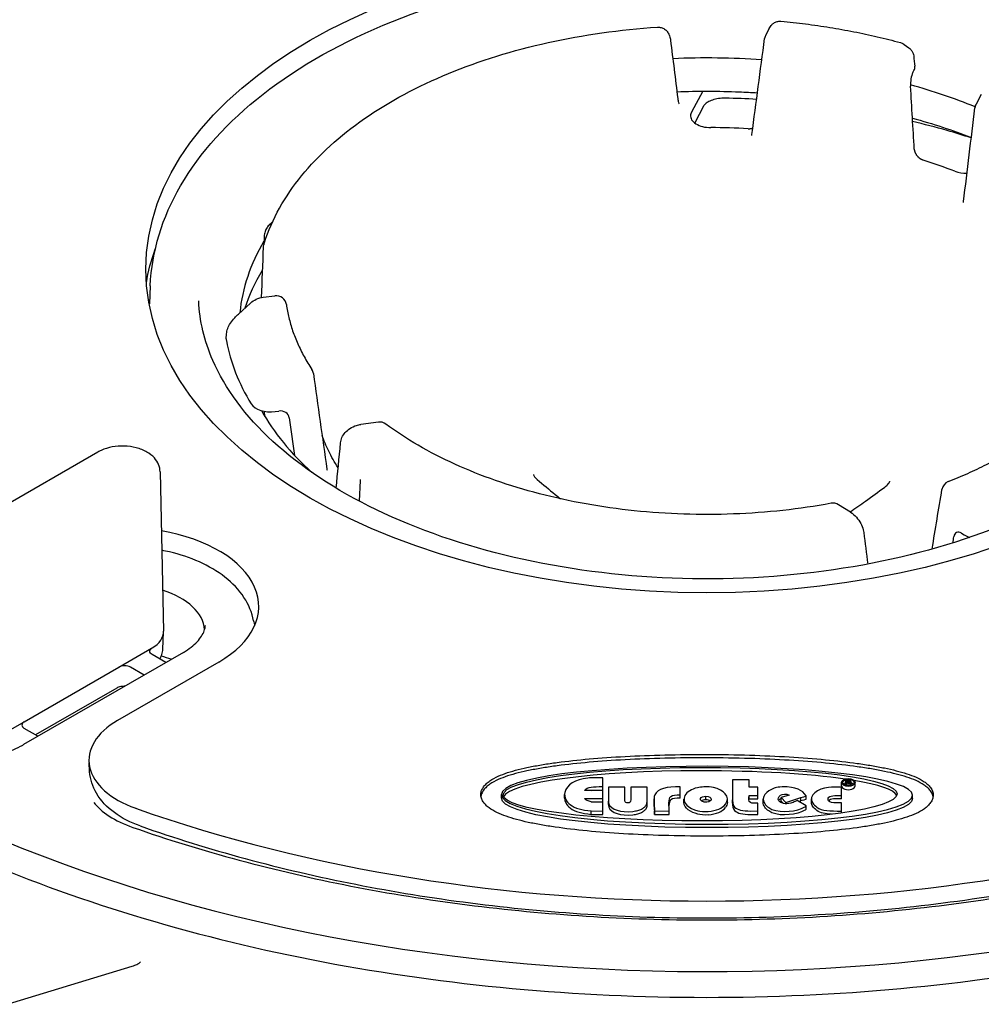
# Model space of a CAD drawing. Units: millimetres. Extents: x 60 to 541, y 427 to 849.
# Drawn here: x 133 to 179, y 616 to 664 of the extents above; entities that cross this region are included whole.
import ezdxf

# ---------------------------------------------------------------- set-up
doc = ezdxf.new("R2010")
doc.units = ezdxf.units.MM
doc.header["$LTSCALE"] = 3
doc.layers.add('SuP-Sichtbare-Kanten', color=7, linetype='Continuous', lineweight=25)

msp = doc.modelspace()

# ---------------------------------------------------------------- linework, layer by layer
at = {"layer": 'SuP-Sichtbare-Kanten'}
for p, q in [((169.169, 663.116), (168.998, 662.798)), ((175.73, 662.334), (175.956, 662.166)), ((176.152, 660.959), (176.207, 661.06)), ((165.933, 660.056), (165.382, 659.031)), ((179.482, 659.899), (179.225, 659.421)), ((165.543, 658.509), (166.006, 659.371)), ((144.6, 652.998), (144.581, 652.574)), ((139.059, 650.586), (139.021, 649.714)), ((144.555, 650.03), (145.118, 650.103)), ((143.343, 649.213), (143.936, 649.747)), ((142.756, 647.998), (142.771, 648.253)), ((144.637, 644.232), (144.611, 644.478)), ((145.133, 644.466), (145.313, 644.489)), ((150.153, 643.954), (149.308, 643.844)), ((136.51, 642.495), (128.732, 638.004)), ((139.537, 641.537), (139.703, 633.775)), ((149.263, 641.117), (149.22, 640.108)), ((173.121, 639.567), (172.533, 639.934)), ((178.523, 638.542), (178.648, 638.464)), ((144.085, 634.28), (144.085, 634.28)), ((139.667, 632.902), (139.703, 633.732)), ((140.668, 632.746), (132.89, 628.255)), ((137.527, 632.025), (139.118, 632.944)), ((139.817, 632.254), (139.153, 632.638)), ((142.393, 632.277), (137.467, 629.433)), ((132.93, 629.372), (137.527, 632.025)), ((138.756, 631.642), (138.092, 632.025)), ((137.424, 631.009), (133.476, 628.73)), ((131.34, 628.453), (132.93, 629.372)), ((133.594, 628.662), (132.93, 629.045)), ((136.11, 626.934), (136.079, 627.386)), ((161.066, 626.211), (161.066, 626.642)), ((168.182, 626.543), (167.384, 626.543)), ((167.384, 626.543), (167.384, 625.681)), ((168.182, 626.179), (168.182, 626.543)), ((172.686, 626.252), (172.686, 626.415)), ((172.992, 626.515), (172.87, 626.515)), ((172.87, 626.515), (172.87, 626.31)), ((172.87, 626.31), (172.927, 626.31)), ((172.87, 626.281), (172.87, 626.31)), ((172.927, 626.425), (172.927, 626.487)), ((172.927, 626.487), (172.993, 626.487)), ((172.997, 626.425), (172.927, 626.425)), ((172.927, 626.31), (172.927, 626.397)), ((172.927, 626.397), (172.961, 626.397)), ((172.927, 626.265), (172.927, 626.31)), ((173.007, 626.257), (173.007, 626.39)), ((173.067, 626.343), (173.098, 626.31)), ((173.098, 626.31), (173.168, 626.31)), ((173.098, 626.264), (173.098, 626.31)), ((173.168, 626.31), (173.125, 626.35)), ((173.144, 626.332), (173.144, 626.459)), ((173.168, 626.284), (173.168, 626.31)), ((173.344, 626.252), (173.344, 626.415)), ((156.139, 625.66), (156.139, 625.823)), ((159.212, 625.659), (159.212, 625.822)), ((161.066, 626.027), (160.174, 626.027)), ((161.066, 626.047), (161.066, 626.211)), ((161.066, 625.639), (161.066, 626.027)), ((162.143, 626.179), (161.345, 626.179)), ((161.345, 626.179), (161.345, 625.654)), ((162.143, 625.545), (162.143, 626.179)), ((163.228, 626.179), (162.43, 626.179)), ((162.43, 626.179), (162.43, 625.575)), ((163.228, 625.656), (163.228, 626.179)), ((164.836, 625.81), (164.836, 626.206)), ((164.836, 625.646), (164.836, 625.81)), ((168.615, 626.179), (168.182, 626.179)), ((168.615, 625.782), (168.615, 626.179)), ((169.803, 626.206), (169.674, 626.193)), ((170.142, 625.805), (170.133, 625.797)), ((172.685, 625.782), (172.685, 626.179)), ((176.14, 625.642), (176.14, 625.805)), ((160.174, 625.639), (161.066, 625.639)), ((160.503, 625.475), (161.066, 625.475)), ((161.066, 625.475), (161.066, 625.639)), ((161.066, 625.025), (161.066, 625.455)), ((161.342, 625.349), (161.342, 625.512)), ((163.229, 625.377), (163.229, 625.54)), ((163.57, 625.452), (163.57, 625.616)), ((163.575, 625.401), (163.58, 625.025)), ((165.02, 625.434), (165.02, 625.597)), ((166.081, 625.578), (166.081, 625.742)), ((167.13, 625.439), (167.13, 625.602)), ((167.384, 625.413), (167.384, 625.577)), ((168.182, 625.782), (168.615, 625.782)), ((168.182, 625.619), (168.182, 625.782)), ((168.182, 625.619), (168.615, 625.619)), ((168.615, 625.027), (168.611, 625.408)), ((168.615, 625.619), (168.615, 625.782)), ((168.872, 625.44), (168.872, 625.603)), ((170.133, 625.797), (169.747, 625.676)), ((169.747, 625.676), (169.976, 625.442)), ((169.747, 625.513), (169.747, 625.676)), ((169.747, 625.513), (169.862, 625.395)), ((169.976, 625.442), (170.708, 625.678)), ((169.976, 625.38), (169.976, 625.442)), ((170.519, 625.535), (170.434, 625.485)), ((170.965, 625.272), (170.519, 625.535)), ((170.608, 625.483), (170.708, 625.515)), ((170.708, 625.515), (170.708, 625.678)), ((170.965, 625.604), (170.965, 625.767)), ((171.22, 625.448), (171.22, 625.611)), ((172.685, 625.025), (172.681, 625.423)), ((172.685, 625.619), (172.685, 625.782)), ((160.505, 625.027), (161.066, 625.025)), ((160.505, 624.864), (160.505, 625.027)), ((160.505, 624.864), (161.066, 624.861)), ((161.066, 624.861), (161.066, 625.025)), ((163.575, 625.238), (163.58, 624.861)), ((163.58, 625.025), (164.3, 625.027)), ((163.58, 624.861), (163.58, 625.025)), ((163.58, 624.861), (164.3, 624.864)), ((164.3, 624.864), (164.3, 625.027)), ((168.263, 625.025), (168.615, 625.027)), ((168.263, 624.861), (168.615, 624.864)), ((168.615, 624.864), (168.615, 625.027)), ((170.965, 625.109), (170.965, 625.272)), ((172.685, 624.931), (172.685, 625.025)), ((125.632, 613.658), (138.182, 617.473))]:
    msp.add_line(p, q, dxfattribs=at)
for centre, start, end in [((169.439, 662.561), 151.7553, 172.4597), ((179.665, 659.185), 151.7553, 173.1439), ((145.183, 649.607), 7.931, 97.4541), ((146.503, 646.244), 7.8631, 33.5341), ((150.218, 643.458), 53.3238, 97.4541), ((178.061, 640.593), 111.7157, 170.6686), ((172.268, 639.51), 58.0289, 100.4724)]:
    msp.add_arc(centre, 0.5, start, end, dxfattribs=at)
for centre, major_axis, ratio, start_param, end_param in [((166.129, 650.988), (-58.5, 0), 0.57735, 0.066117, 4.003446), ((166.129, 648.539), (-22.75, 0), 0.57735, 4.59451, 4.785119), ((175.247, 661.231), (1.004, 0), 0.57498, 5.983715, 6.347135), ((176.191, 660.539), (-0.055, -0.504), 0.287975, 3.759928, 5.244122), ((166.129, 648.539), (-22.75, 0), 0.57735, 4.101505, 4.261814), ((-435.907, -275.304), (-209.318, -2007.368), 0.29127, 2.084056, 2.085775), ((166.344, 658.865), (1.007, 0.009), 0.575423, 3.060309, 4.688165), ((166.129, 645.804), (21.619, 0), 0.57735, 1.477752, 1.56175), ((166.129, 645.804), (21.619, 0), 0.57735, 0.978352, 1.06235), ((178.753, 656.643), (1.001, -0.006), 0.58213, 4.131814, 4.748242), ((166.129, 648.539), (-22.75, 0), 0.57735, 5.95552, 6.226868), ((143.757, 647.977), (1.001, -0.003), 0.578629, 3.110587, 3.249818), ((166.129, 649.355), (-23.5, 0), 0.57735, 0.106207, 0.339499), ((166.129, 612.205), (-95, 0), 0.57735, 5.738075, 10.056807), ((144.913, 645.031), (1, 0), 0.579719, 3.482104, 4.933711), ((166.129, 648.539), (-22.75, 0), 0.57735, 0.311799, 0.56567), ((145.33, 644.058), (-0.47, -0.182), 0.84464, 2.946955, 4.431148), ((2099.794, 1078.872), (-1840.804, -827.514), 0.843595, 6.043211, 6.044283), ((137.704, 634.985), (6.633, 0), 0.57735, 5.497787, 7.564151), ((-1171.855, 1664.717), (-807.771, 1849.553), 0.602644, 3.888395, 3.888579), ((178.485, 638.121), (-0.203, 0.457), 0.612572, 5.546003, 7.030197), ((179.383, 638.859), (1.001, 0.003), 0.578434, 3.885455, 4.23034), ((137.704, 633.76), (4, 0), 0.57735, 0.040361, 1.05954), ((137.704, 633.76), (2, 0), 0.57735, 5.518523, 6.295528), ((137.704, 633.76), (2, 0), 0.57735, 5.497787, 5.518523), ((137.81, 631.862), (-0.4, 0), 0.578054, 3.9276, 5.497178), ((133.214, 629.208), (0.4, 0), 0.576647, 2.356803, 3.926382), ((140.833, 627.496), (4.757, 0.002), 0.576458, 2.356596, 4.162584), ((173.015, 626.252), (-0.275, 0), 0.57735, 5.26753, 5.74229), ((173.015, 626.252), (-0.275, 0), 0.57735, 3.682488, 4.222787), ((171.462, 625.856), (2.221, -0.152), 0.164849, 2.517534, 2.767164), ((173.015, 626.252), (-0.329, 0), 0.57735, 0, 3.141593), ((160.912, 626.227), (-1.692, -0.518), 0.616507, 0.111001, 0.415788), ((160.912, 626.063), (-1.692, -0.518), 0.616507, 0.111001, 0.415788), ((164.25, 626.527), (2.858, -1.043), 0.397473, 5.593779, 6.161443), ((166.129, 651.397), (53.267, 0), 0.57735, 4.163729, 5.261049), ((164.25, 626.364), (-2.858, 1.043), 0.397473, 2.452186, 3.01985)]:
    msp.add_ellipse(centre, major_axis=major_axis, ratio=ratio, start_param=start_param, end_param=end_param, dxfattribs=at)
for centre, major_axis in [((166.129, 651.397), (-27.283, 0)), ((173.015, 626.415), (-0.329, 0)), ((173.015, 626.415), (0.275, 0))]:
    msp.add_ellipse(centre, major_axis=major_axis, ratio=0.57735, dxfattribs=at)
for points, knots in [([(139.059, 650.586), (139.13, 652.256), (139.639, 653.911), (141.476, 657.078), (142.839, 658.58), (146.309, 661.29), (148.442, 662.485), (153.234, 664.415), (155.894, 665.148), (161.459, 666.083), (164.363, 666.285), (170.132, 666.145), (172.995, 665.803), (178.403, 664.604), (180.946, 663.747), (185.462, 661.586), (187.434, 660.282), (190.575, 657.341), (191.753, 655.703), (192.898, 652.867), (193.151, 651.729), (193.2, 650.586)], [0.810093, 0.810093, 0.810093, 0.810093, 1.108615, 1.108615, 1.421944, 1.421944, 1.747114, 1.747114, 2.073184, 2.073184, 2.398214, 2.398214, 2.722893, 2.722893, 3.048156, 3.048156, 3.374415, 3.374415, 3.697955, 3.697955, 3.902296, 3.902296, 3.902296, 3.902296]), ([(169.169, 663.116), (169.202, 663.177), (169.239, 663.234), (169.319, 663.319), (169.352, 663.349), (169.436, 663.406), (169.49, 663.431), (169.6, 663.462), (169.658, 663.468), (169.721, 663.465), (169.729, 663.465), (169.736, 663.464)], [0, 0, 0, 0, 0.02518516, 0.02518516, 0.03953902, 0.03953902, 0.05756183, 0.05756183, 0.07471367, 0.07471367, 0.07700456, 0.07700456, 0.07700456, 0.07700456]), ([(169.736, 663.464), (170.137, 663.426), (170.536, 663.381), (171.329, 663.28), (171.723, 663.223), (172.506, 663.096), (172.894, 663.026), (173.665, 662.875), (174.046, 662.793), (174.802, 662.617), (175.176, 662.523), (175.545, 662.423)], [5.6222782, 5.6222782, 5.6222782, 5.6222782, 5.6771907, 5.6771907, 5.7321032, 5.7321032, 5.7870157, 5.7870157, 5.8419282, 5.8419282, 5.8968406, 5.8968406, 5.8968406, 5.8968406]), ([(144.612, 652.696), (144.98, 653.836), (145.596, 654.929), (147.244, 656.954), (148.277, 657.888), (150.685, 659.557), (152.06, 660.294), (155.067, 661.537), (156.699, 662.044), (160.123, 662.803), (161.913, 663.055), (163.729, 663.173)], [4.072576, 4.072576, 4.072576, 4.072576, 4.327457, 4.327457, 4.582338, 4.582338, 4.837219, 4.837219, 5.092101, 5.092101, 5.346982, 5.346982, 5.346982, 5.346982]), ([(163.729, 663.173), (163.791, 663.177), (163.854, 663.171), (163.972, 663.137), (164.027, 663.111), (164.127, 663.043), (164.171, 663.001), (164.245, 662.906), (164.275, 662.852), (164.326, 662.729), (164.345, 662.659), (164.359, 662.57), (164.361, 662.555), (164.363, 662.54)], [0, 0, 0, 0, 0.0193238, 0.0193238, 0.0381838, 0.0381838, 0.0573272, 0.0573272, 0.0776895, 0.0776895, 0.1027564, 0.1027564, 0.1078665, 0.1078665, 0.1078665, 0.1078665]), ([(175.545, 662.423), (175.604, 662.408), (175.66, 662.382), (175.716, 662.343), (175.723, 662.339), (175.73, 662.334)], [0, 0, 0, 0, 0.0187354, 0.0187354, 0.02136646, 0.02136646, 0.02136646, 0.02136646]), ([(175.956, 662.166), (175.986, 662.144), (176.016, 662.118), (176.066, 662.066), (176.085, 662.043), (176.128, 661.98), (176.151, 661.937), (176.179, 661.855), (176.188, 661.816), (176.193, 661.777)], [0, 0, 0, 0, 0.01657731, 0.01657731, 0.02684443, 0.02684443, 0.04190973, 0.04190973, 0.05401322, 0.05401322, 0.05401322, 0.05401322]), ([(164.677, 660.031), (165.687, 660.067), (166.701, 660.065), (168.005, 660.014), (168.299, 659.999), (168.592, 659.981)], [2.293622, 2.293622, 2.293622, 2.293622, 2.4243172, 2.4243172, 2.462457, 2.462457, 2.462457, 2.462457]), ([(164.717, 659.709), (164.727, 659.632), (164.74, 659.565), (164.765, 659.474), (164.777, 659.445), (164.783, 659.435), (164.783, 659.434), (164.783, 659.434)], [0, 0, 0, 0, 0.03179106, 0.03179106, 0.06091713, 0.06091713, 0.06730357, 0.06730357, 0.06730357, 0.06730357]), ([(167.035, 659.715), (166.922, 659.717), (166.808, 659.71), (166.595, 659.679), (166.493, 659.655), (166.318, 659.597), (166.241, 659.562), (166.124, 659.493), (166.08, 659.458), (166.027, 659.405), (166.013, 659.384), (166.006, 659.371)], [0, 0, 0, 0, 0.033755, 0.033755, 0.0666736, 0.0666736, 0.0983388, 0.0983388, 0.1278723, 0.1278723, 0.1535614, 0.1535614, 0.1535614, 0.1535614]), ([(165.382, 659.031), (165.381, 659.028), (165.379, 659.025), (165.377, 659.022), (165.376, 659.019), (165.374, 659.015), (165.372, 659.012), (165.371, 659.008), (165.369, 659.004), (165.367, 659), (165.365, 658.996), (165.363, 658.992), (165.362, 658.987), (165.36, 658.982), (165.358, 658.977), (165.356, 658.972), (165.354, 658.967), (165.353, 658.961), (165.351, 658.955), (165.349, 658.949), (165.348, 658.942), (165.346, 658.936), (165.345, 658.93), (165.343, 658.924), (165.342, 658.919), (165.341, 658.913), (165.341, 658.908), (165.34, 658.903)], [0, 0, 0, 0, 0.111111, 0.111111, 0.111111, 0.222222, 0.222222, 0.222222, 0.333333, 0.333333, 0.333333, 0.444444, 0.444444, 0.444444, 0.555556, 0.555556, 0.555556, 0.666667, 0.666667, 0.666667, 0.777778, 0.777778, 0.777778, 0.888889, 0.888889, 0.888889, 1, 1, 1, 1]), ([(178.993, 657.783), (178.606, 657.909), (178.213, 658.029), (177.266, 658.3), (176.707, 658.446), (176.141, 658.581)], [0.3129921, 0.3129921, 0.3129921, 0.3129921, 0.3638025, 0.3638025, 0.4338176, 0.4338176, 0.4338176, 0.4338176]), ([(168.138, 658.232), (168.147, 658.231), (168.157, 658.231), (168.166, 658.231), (168.175, 658.231), (168.185, 658.231), (168.194, 658.231), (168.203, 658.232), (168.213, 658.232), (168.222, 658.233), (168.231, 658.234), (168.24, 658.235), (168.25, 658.236), (168.259, 658.237), (168.268, 658.239), (168.277, 658.24), (168.286, 658.242), (168.295, 658.244), (168.304, 658.246), (168.313, 658.248), (168.322, 658.25), (168.331, 658.253), (168.339, 658.255), (168.348, 658.258), (168.356, 658.261), (168.359, 658.262), (168.362, 658.263), (168.364, 658.264)], [0, 0, 0, 0, 0.037037, 0.037037, 0.037037, 0.0740741, 0.0740741, 0.0740741, 0.1111111, 0.1111111, 0.1111111, 0.1481481, 0.1481481, 0.1481481, 0.1851852, 0.1851852, 0.1851852, 0.2222222, 0.2222222, 0.2222222, 0.2592593, 0.2592593, 0.2592593, 0.2962963, 0.2962963, 0.2962963, 0.3072861, 0.3072861, 0.3072861, 0.3072861]), ([(176.22, 657.241), (176.22, 657.233), (176.221, 657.225), (176.222, 657.217), (176.223, 657.209), (176.224, 657.201), (176.225, 657.193), (176.226, 657.185), (176.228, 657.176), (176.23, 657.168), (176.232, 657.16), (176.234, 657.152), (176.236, 657.144), (176.238, 657.135), (176.24, 657.127), (176.243, 657.119), (176.246, 657.111), (176.249, 657.102), (176.252, 657.094), (176.255, 657.086), (176.258, 657.078), (176.262, 657.07), (176.265, 657.061), (176.269, 657.053), (176.273, 657.045), (176.276, 657.037), (176.281, 657.029), (176.285, 657.021), (176.289, 657.013), (176.294, 657.005), (176.298, 656.997), (176.303, 656.989), (176.308, 656.981), (176.313, 656.974), (176.318, 656.966), (176.323, 656.958), (176.328, 656.951), (176.334, 656.943), (176.339, 656.936), (176.345, 656.928), (176.351, 656.921), (176.357, 656.914), (176.363, 656.907), (176.369, 656.899), (176.375, 656.892), (176.381, 656.885), (176.388, 656.879), (176.394, 656.872), (176.401, 656.865), (176.407, 656.858), (176.414, 656.852), (176.421, 656.846), (176.428, 656.839), (176.435, 656.833), (176.442, 656.827), (176.449, 656.821), (176.457, 656.815), (176.464, 656.809), (176.471, 656.803), (176.479, 656.798), (176.486, 656.792), (176.494, 656.787), (176.502, 656.782), (176.509, 656.777), (176.517, 656.772), (176.525, 656.767), (176.533, 656.762), (176.54, 656.757), (176.548, 656.753), (176.556, 656.749), (176.564, 656.744), (176.572, 656.74), (176.581, 656.736), (176.589, 656.732), (176.597, 656.729), (176.605, 656.725), (176.613, 656.722), (176.621, 656.718), (176.629, 656.715), (176.638, 656.712), (176.646, 656.709), (176.654, 656.707)], [0, 0, 0, 0, 0.037037, 0.037037, 0.037037, 0.074074, 0.074074, 0.074074, 0.111111, 0.111111, 0.111111, 0.148148, 0.148148, 0.148148, 0.185185, 0.185185, 0.185185, 0.222222, 0.222222, 0.222222, 0.259259, 0.259259, 0.259259, 0.296296, 0.296296, 0.296296, 0.333333, 0.333333, 0.333333, 0.37037, 0.37037, 0.37037, 0.407407, 0.407407, 0.407407, 0.444444, 0.444444, 0.444444, 0.481481, 0.481481, 0.481481, 0.518519, 0.518519, 0.518519, 0.555556, 0.555556, 0.555556, 0.592593, 0.592593, 0.592593, 0.62963, 0.62963, 0.62963, 0.666667, 0.666667, 0.666667, 0.703704, 0.703704, 0.703704, 0.740741, 0.740741, 0.740741, 0.777778, 0.777778, 0.777778, 0.814815, 0.814815, 0.814815, 0.851852, 0.851852, 0.851852, 0.888889, 0.888889, 0.888889, 0.925926, 0.925926, 0.925926, 0.962963, 0.962963, 0.962963, 1, 1, 1, 1]), ([(178.608, 654.639), (178.608, 654.639), (178.61, 654.642), (178.615, 654.656), (178.618, 654.668), (178.62, 654.685)], [0.0000045, 0.0000045, 0.0000045, 0.0000045, 0.01068889, 0.01068889, 0.0219786, 0.0219786, 0.0219786, 0.0219786]), ([(144.998, 653.686), (144.954, 653.654), (144.911, 653.618), (144.822, 653.531), (144.777, 653.478), (144.699, 653.36), (144.666, 653.294), (144.618, 653.152), (144.603, 653.075), (144.6, 652.998)], [1.7204475, 1.7204475, 1.7204475, 1.7204475, 1.8629026, 1.8629026, 2.0320834, 2.0320834, 2.2012643, 2.2012643, 2.3704452, 2.3704452, 2.3704452, 2.3704452]), ([(190.843, 649.848), (190.778, 648.324), (190.252, 646.794), (188.326, 643.954), (186.991, 642.643), (183.661, 640.342), (181.689, 639.344), (177.279, 637.741), (174.84, 637.137), (169.74, 636.392), (167.079, 636.253), (161.811, 636.457), (159.206, 636.801), (154.328, 637.933), (152.055, 638.72), (148.077, 640.641), (146.371, 641.774), (143.676, 644.25), (142.692, 645.592), (141.683, 647.913), (141.457, 648.881), (141.416, 649.848)], [3.951686, 3.951686, 3.951686, 3.951686, 4.300193, 4.300193, 4.622802, 4.622802, 4.936165, 4.936165, 5.249918, 5.249918, 5.564776, 5.564776, 5.879911, 5.879911, 6.19437, 6.19437, 6.507638, 6.507638, 6.822673, 6.822673, 7.043888, 7.043888, 7.043888, 7.043888]), ([(143.936, 649.747), (144.017, 649.821), (144.112, 649.883), (144.321, 649.98), (144.438, 650.014), (144.555, 650.03)], [0, 0, 0, 0, 0.03347878, 0.03347878, 0.06906289, 0.06906289, 0.06906289, 0.06906289]), ([(145.678, 649.676), (145.708, 649.463), (145.749, 649.249), (145.85, 648.823), (145.912, 648.61), (146.057, 648.187), (146.139, 647.976), (146.326, 647.556), (146.43, 647.347), (146.659, 646.931), (146.784, 646.725), (146.92, 646.521)], [2.4754001, 2.4754001, 2.4754001, 2.4754001, 2.5324376, 2.5324376, 2.5894751, 2.5894751, 2.6465126, 2.6465126, 2.7035501, 2.7035501, 2.7605877, 2.7605877, 2.7605877, 2.7605877]), ([(106.861, 648.947), (107.017, 645.297), (108.226, 641.65), (112.634, 634.805), (115.777, 631.602), (123.661, 625.946), (128.375, 623.485), (138.929, 619.529), (144.767, 618.034), (156.98, 616.17), (163.354, 615.802), (175.985, 616.235), (182.239, 617.036), (193.982, 619.723), (199.47, 621.607), (209.117, 626.25), (213.277, 629.007), (219.871, 635.097), (222.298, 638.427), (224.748, 644.189), (225.295, 646.567), (225.397, 648.947)], [2.419836, 2.419836, 2.419836, 2.419836, 2.751021, 2.751021, 3.072776, 3.072776, 3.390091, 3.390091, 3.707432, 3.707432, 4.025243, 4.025243, 4.343182, 4.343182, 4.660845, 4.660845, 4.978021, 4.978021, 5.296073, 5.296073, 5.512038, 5.512038, 5.512038, 5.512038]), ([(142.771, 648.253), (142.776, 648.338), (142.795, 648.421), (142.857, 648.591), (142.903, 648.678), (143.016, 648.857), (143.088, 648.949), (143.221, 649.097), (143.281, 649.158), (143.343, 649.213)], [0, 0, 0, 0, 0.0267365, 0.0267365, 0.0565489, 0.0565489, 0.0908158, 0.0908158, 0.1166914, 0.1166914, 0.1166914, 0.1166914]), ([(148.315, 642.947), (148.324, 643.036), (148.348, 643.124), (148.422, 643.29), (148.473, 643.369), (148.602, 643.518), (148.683, 643.588), (148.868, 643.709), (148.976, 643.759), (149.159, 643.817), (149.233, 643.834), (149.308, 643.844)], [0, 0, 0, 0, 0.0279359, 0.0279359, 0.056627, 0.056627, 0.08866, 0.08866, 0.1235349, 0.1235349, 0.1462759, 0.1462759, 0.1462759, 0.1462759]), ([(172.177, 640.001), (170.641, 639.717), (169.042, 639.542), (165.818, 639.42), (164.193, 639.473), (161.015, 639.804), (159.462, 640.082), (156.524, 640.846), (155.139, 641.331), (152.621, 642.476), (151.488, 643.135), (150.516, 643.859)], [2.007407, 2.007407, 2.007407, 2.007407, 2.251642, 2.251642, 2.495877, 2.495877, 2.740111, 2.740111, 2.984346, 2.984346, 3.22858, 3.22858, 3.22858, 3.22858]), ([(148.198, 641.729), (148.025, 641.998), (147.871, 642.27), (147.613, 642.797), (147.507, 643.051), (147.417, 643.307)], [3.5322411, 3.5322411, 3.5322411, 3.5322411, 3.612981, 3.612981, 3.6872064, 3.6872064, 3.6872064, 3.6872064]), ([(177.876, 641.058), (178.199, 641.186), (178.514, 641.32), (179.132, 641.597), (179.434, 641.741), (180.022, 642.037), (180.308, 642.19), (180.865, 642.505), (181.135, 642.667), (181.658, 642.999), (181.912, 643.169), (182.156, 643.342)], [4.5697952, 4.5697952, 4.5697952, 4.5697952, 4.6268327, 4.6268327, 4.6838702, 4.6838702, 4.7409077, 4.7409077, 4.7979452, 4.7979452, 4.8549828, 4.8549828, 4.8549828, 4.8549828]), ([(139.537, 641.537), (139.535, 641.658), (139.508, 641.778), (139.413, 642.008), (139.342, 642.115), (139.153, 642.324), (139.03, 642.418), (138.736, 642.588), (138.56, 642.656), (138.189, 642.752), (137.992, 642.779), (137.599, 642.792), (137.402, 642.778), (137.021, 642.709), (136.837, 642.653), (136.613, 642.551), (136.561, 642.524), (136.51, 642.495)], [2.368537, 2.368537, 2.368537, 2.368537, 2.590553, 2.590553, 2.836362, 2.836362, 3.143313, 3.143313, 3.504831, 3.504831, 3.87108, 3.87108, 4.232606, 4.232606, 4.596844, 4.596844, 4.712389, 4.712389, 4.712389, 4.712389]), ([(149.266, 641.166), (149.266, 641.162), (149.266, 641.159), (149.265, 641.153), (149.265, 641.149), (149.264, 641.143), (149.264, 641.14), (149.264, 641.133), (149.264, 641.13), (149.263, 641.124), (149.263, 641.12), (149.263, 641.117)], [2.33502359, 2.33502359, 2.33502359, 2.33502359, 2.34210792, 2.34210792, 2.34919225, 2.34919225, 2.35627658, 2.35627658, 2.3633609, 2.3633609, 2.37044523, 2.37044523, 2.37044523, 2.37044523]), ([(157.692, 641.404), (157.692, 641.404), (157.693, 641.397), (157.705, 641.368), (157.715, 641.347), (157.758, 641.284), (157.798, 641.236), (157.862, 641.178), (157.87, 641.17), (157.88, 641.162)], [0.01250278, 0.01250278, 0.01250278, 0.01250278, 0.0389454, 0.0389454, 0.06245545, 0.06245545, 0.09624724, 0.09624724, 0.10138418, 0.10138418, 0.10138418, 0.10138418]), ([(157.88, 641.162), (158.168, 640.916), (158.457, 640.673), (158.835, 640.363), (158.923, 640.291), (159.011, 640.219)], [4.51912363, 4.51912363, 4.51912363, 4.51912363, 4.54522405, 4.54522405, 4.55316183, 4.55316183, 4.55316183, 4.55316183]), ([(173.102, 639.579), (173.352, 639.753), (173.601, 639.929), (174.164, 640.333), (174.476, 640.562), (174.788, 640.794)], [4.85874897, 4.85874897, 4.85874897, 4.85874897, 4.87955391, 4.87955391, 4.90565433, 4.90565433, 4.90565433, 4.90565433]), ([(174.788, 640.794), (174.855, 640.845), (174.91, 640.897), (174.986, 640.983), (175.009, 641.019), (175.033, 641.066), (175.035, 641.078), (175.036, 641.079), (175.036, 641.079), (175.036, 641.079)], [0, 0, 0, 0, 0.03302547, 0.03302547, 0.06416008, 0.06416008, 0.09497867, 0.09497867, 0.09604029, 0.09604029, 0.09604029, 0.09604029]), ([(173.121, 639.567), (173.224, 639.502), (173.321, 639.419), (173.487, 639.232), (173.561, 639.129), (173.672, 638.923), (173.714, 638.82), (173.752, 638.672), (173.761, 638.627), (173.767, 638.582)], [0, 0, 0, 0, 0.0394135, 0.0394135, 0.0763829, 0.0763829, 0.1096724, 0.1096724, 0.124151, 0.124151, 0.124151, 0.124151]), ([(144.085, 634.28), (144.009, 634.686), (143.845, 635.073), (143.372, 635.793), (143.055, 636.122), (142.322, 636.696), (141.904, 636.941), (140.995, 637.35), (140.503, 637.514), (139.867, 637.664), (139.743, 637.69), (139.619, 637.714)], [2.463565, 2.463565, 2.463565, 2.463565, 2.718428, 2.718428, 2.991887, 2.991887, 3.265346, 3.265346, 3.538805, 3.538805, 3.603562, 3.603562, 3.603562, 3.603562]), ([(140.668, 632.746), (140.805, 632.825), (140.93, 632.909), (141.153, 633.082), (141.252, 633.171), (141.421, 633.352), (141.492, 633.443), (141.607, 633.624), (141.651, 633.713), (141.714, 633.889), (141.734, 633.974), (141.743, 634.06)], [1.5707963, 1.5707963, 1.5707963, 1.5707963, 1.7154953, 1.7154953, 1.8601942, 1.8601942, 2.0048932, 2.0048932, 2.1495922, 2.1495922, 2.2942911, 2.2942911, 2.2942911, 2.2942911]), ([(139.153, 632.638), (139.116, 632.659), (139.086, 632.685), (139.046, 632.74), (139.036, 632.769), (139.035, 632.828), (139.044, 632.858), (139.082, 632.914), (139.111, 632.939), (139.147, 632.961)], [0.000001, 0.000001, 0.000001, 0.000001, 0.01565618, 0.01565618, 0.03108252, 0.03108252, 0.04648583, 0.04648583, 0.06216405, 0.06216405, 0.06216405, 0.06216405]), ([(139.524, 632.423), (139.565, 632.494), (139.599, 632.569), (139.649, 632.73), (139.664, 632.816), (139.667, 632.902)], [2.0322696, 2.0322696, 2.0322696, 2.0322696, 2.1805621, 2.1805621, 2.3314993, 2.3314993, 2.3314993, 2.3314993]), ([(137.807, 631.094), (137.795, 631.094), (137.784, 631.094), (137.724, 631.092), (137.675, 631.086), (137.587, 631.071), (137.546, 631.06), (137.478, 631.036), (137.449, 631.023), (137.427, 631.011), (137.425, 631.01), (137.424, 631.009)], [0.04754098, 0.04754098, 0.04754098, 0.04754098, 0.05101637, 0.05101637, 0.06556064, 0.06556064, 0.07990272, 0.07990272, 0.09334228, 0.09334228, 0.09449417, 0.09449417, 0.09449417, 0.09449417]), ([(125.886, 629.569), (125.912, 629.32), (126.032, 629.056), (126.449, 628.599), (126.689, 628.41), (127.268, 628.08), (127.605, 627.938), (128.35, 627.715), (128.759, 627.635), (129.607, 627.548), (130.047, 627.542), (130.906, 627.606), (131.326, 627.677), (132.098, 627.885), (132.451, 628.021), (132.8, 628.205), (132.846, 628.23), (132.89, 628.255)], [5.55969, 5.55969, 5.55969, 5.55969, 5.982925, 5.982925, 6.290695, 6.290695, 6.589991, 6.589991, 6.892779, 6.892779, 7.198343, 7.198343, 7.504112, 7.504112, 7.807426, 7.807426, 7.853982, 7.853982, 7.853982, 7.853982]), ([(155.139, 625.842), (155.141, 625.906), (155.168, 626.032), (155.265, 626.207), (155.407, 626.363), (155.636, 626.543), (155.974, 626.724), (156.433, 626.898), (156.948, 627.046), (157.522, 627.176), (158.156, 627.291), (159.079, 627.427), (160.377, 627.568), (162.136, 627.69), (164.064, 627.765), (165.44, 627.78), (166.143, 627.778)], [0, 0, 0, 0, 0.03125, 0.0625, 0.09375, 0.125, 0.1875, 0.25, 0.3125, 0.375, 0.4375, 0.5, 0.625, 0.75, 0.875, 1, 1, 1, 1]), ([(166.143, 627.778), (166.85, 627.777), (168.231, 627.754), (170.167, 627.666), (171.931, 627.531), (173.23, 627.38), (174.153, 627.239), (174.784, 627.122), (175.354, 626.992), (175.863, 626.846), (176.316, 626.676), (176.649, 626.501), (176.878, 626.324), (177.021, 626.169), (177.119, 625.991), (177.141, 625.861), (177.14, 625.796)], [0, 0, 0, 0, 0.125, 0.25, 0.375, 0.5, 0.5625, 0.625, 0.6875, 0.75, 0.8125, 0.875, 0.90625, 0.9375, 0.96875, 1, 1, 1, 1]), ([(166.143, 627.615), (165.44, 627.616), (164.064, 627.601), (162.136, 627.527), (160.377, 627.404), (159.079, 627.264), (158.156, 627.127), (157.522, 627.012), (156.948, 626.883), (156.433, 626.735), (155.974, 626.561), (155.636, 626.38), (155.407, 626.2), (155.265, 626.044), (155.178, 625.887), (155.151, 625.783), (155.145, 625.741)], [0, 0, 0, 0, 0.125, 0.25, 0.375, 0.5, 0.5625, 0.625, 0.6875, 0.75, 0.8125, 0.875, 0.90625, 0.9375, 0.96875, 0.989716, 0.989716, 0.989716, 0.989716]), ([(177.134, 625.722), (177.129, 625.757), (177.104, 625.855), (177.021, 626.006), (176.878, 626.161), (176.649, 626.338), (176.316, 626.513), (175.863, 626.682), (175.354, 626.828), (174.784, 626.958), (174.153, 627.076), (173.23, 627.217), (171.931, 627.367), (170.167, 627.503), (168.231, 627.591), (166.85, 627.613), (166.143, 627.615)], [0.014376, 0.014376, 0.014376, 0.014376, 0.03125, 0.0625, 0.09375, 0.125, 0.1875, 0.25, 0.3125, 0.375, 0.4375, 0.5, 0.625, 0.75, 0.875, 1, 1, 1, 1]), ([(138.568, 624.299), (138.103, 624.463), (137.674, 624.681), (136.955, 625.21), (136.652, 625.529), (136.254, 626.207), (136.136, 626.569), (136.11, 626.934)], [0, 0, 0, 0, 0.1586719, 0.1586719, 0.3158483, 0.3158483, 0.4551425, 0.4551425, 0.4551425, 0.4551425]), ([(173.144, 626.459), (173.144, 626.462), (173.144, 626.467), (173.141, 626.473), (173.138, 626.478), (173.135, 626.482), (173.132, 626.485), (173.13, 626.488), (173.128, 626.489), (173.126, 626.491), (173.123, 626.493), (173.119, 626.496), (173.114, 626.499), (173.108, 626.501), (173.103, 626.504), (173.096, 626.506), (173.091, 626.507), (173.087, 626.508), (173.083, 626.509), (173.079, 626.51), (173.074, 626.511), (173.067, 626.512), (173.057, 626.513), (173.043, 626.514), (173.022, 626.515), (173.003, 626.515), (172.992, 626.515)], [0, 0, 0, 0, 0.083333, 0.166667, 0.208333, 0.25, 0.291667, 0.3125, 0.333333, 0.354167, 0.375, 0.416667, 0.458333, 0.5, 0.541667, 0.583333, 0.625, 0.645833, 0.666667, 0.6875, 0.708333, 0.75, 0.791667, 0.833333, 0.916667, 1, 1, 1, 1]), ([(173.042, 626.402), (173.05, 626.402), (173.065, 626.403), (173.081, 626.406), (173.093, 626.41), (173.101, 626.413), (173.108, 626.416), (173.114, 626.419), (173.119, 626.422), (173.124, 626.425), (173.129, 626.429), (173.133, 626.433), (173.139, 626.44), (173.143, 626.448), (173.144, 626.456), (173.144, 626.459)], [0, 0, 0, 0, 0.125, 0.25, 0.3125, 0.375, 0.4375, 0.46875, 0.53125, 0.5625, 0.625, 0.6875, 0.75, 0.875, 1, 1, 1, 1]), ([(173.051, 626.484), (173.053, 626.483), (173.058, 626.482), (173.065, 626.479), (173.069, 626.477), (173.074, 626.474), (173.077, 626.472), (173.079, 626.469), (173.082, 626.465), (173.083, 626.461), (173.084, 626.458), (173.084, 626.457)], [0, 0, 0, 0, 0.125, 0.25, 0.375, 0.4375, 0.5625, 0.625, 0.75, 0.875, 1, 1, 1, 1]), ([(166.14, 623.805), (165.415, 623.805), (164.006, 623.825), (162.047, 623.911), (160.275, 624.049), (158.979, 624.203), (158.061, 624.35), (157.433, 624.472), (156.868, 624.609), (156.362, 624.764), (155.914, 624.945), (155.588, 625.133), (155.371, 625.317), (155.24, 625.476), (155.154, 625.654), (155.137, 625.779), (155.139, 625.842)], [0, 0, 0, 0, 0.125, 0.25, 0.375, 0.5, 0.5625, 0.625, 0.6875, 0.75, 0.8125, 0.875, 0.90625, 0.9375, 0.96875, 1, 1, 1, 1]), ([(136.308, 625.445), (136.479, 625.225), (136.735, 624.991), (137.383, 624.572), (137.778, 624.382), (138.214, 624.229)], [0, 0, 0, 0, 0.1615423, 0.1615423, 0.3191304, 0.3191304, 0.3191304, 0.3191304]), ([(162.538, 625.01), (162.617, 625.019), (162.694, 625.033), (162.836, 625.072), (162.9, 625.095), (163.013, 625.15), (163.06, 625.182), (163.141, 625.253), (163.172, 625.293), (163.194, 625.334)], [0.000001, 0.000001, 0.000001, 0.000001, 0.02429918, 0.02429918, 0.04699291, 0.04699291, 0.06870166, 0.06870166, 0.09132965, 0.09132965, 0.09132965, 0.09132965]), ([(177.14, 625.796), (177.139, 625.733), (177.116, 625.607), (177.023, 625.43), (176.885, 625.272), (176.659, 625.088), (176.324, 624.902), (175.866, 624.723), (175.35, 624.571), (174.776, 624.437), (174.141, 624.318), (173.217, 624.177), (171.918, 624.031), (170.156, 623.903), (168.223, 623.823), (166.845, 623.805), (166.14, 623.805)], [0, 0, 0, 0, 0.03125, 0.0625, 0.09375, 0.125, 0.1875, 0.25, 0.3125, 0.375, 0.4375, 0.5, 0.625, 0.75, 0.875, 1, 1, 1, 1]), ([(162.538, 624.846), (162.617, 624.856), (162.694, 624.87), (162.836, 624.908), (162.9, 624.932), (163.013, 624.987), (163.06, 625.018), (163.141, 625.09), (163.172, 625.129), (163.194, 625.171)], [-0.09129327, -0.09129327, -0.09129327, -0.09129327, -0.06700477, -0.06700477, -0.04432007, -0.04432007, -0.02261997, -0.02261997, -0.000001, -0.000001, -0.000001, -0.000001]), ([(138.214, 624.229), (141.551, 623.06), (145.116, 622.101), (152.526, 620.649), (156.372, 620.157), (164.159, 619.665), (168.1, 619.665), (175.887, 620.157), (179.733, 620.649), (187.143, 622.101), (190.707, 623.06), (194.044, 624.229)], [0.240199, 0.240199, 0.240199, 0.240199, 0.458279, 0.458279, 0.676358, 0.676358, 0.894438, 0.894438, 1.112518, 1.112518, 1.330597, 1.330597, 1.330597, 1.330597]), ([(138.568, 624.299), (141.876, 623.133), (145.4, 622.179), (152.718, 620.737), (156.511, 620.249), (164.187, 619.761), (168.071, 619.761), (175.748, 620.249), (179.541, 620.737), (186.858, 622.179), (190.382, 623.133), (193.69, 624.299)], [3.37882, 3.37882, 3.37882, 3.37882, 3.598089, 3.598089, 3.817357, 3.817357, 4.036625, 4.036625, 4.255893, 4.255893, 4.475161, 4.475161, 4.475161, 4.475161]), ([(138.182, 617.473), (138.27, 617.499), (138.349, 617.532), (138.468, 617.592), (138.512, 617.621), (138.563, 617.662), (138.575, 617.676), (138.577, 617.679), (138.578, 617.679), (138.578, 617.679)], [0, 0, 0, 0, 0.03302079, 0.03302079, 0.06369104, 0.06369104, 0.0916397, 0.0916397, 0.09556274, 0.09556274, 0.09556274, 0.09556274])]:
    msp.add_open_spline(points, degree=3, knots=knots, dxfattribs=at)
for points in [[(164.363, 662.54), (164.481, 661.597), (164.599, 660.653), (164.717, 659.709)], [(168.322, 657.945), (168.529, 659.506), (168.737, 661.067), (168.943, 662.627)], [(176.193, 661.777), (176.212, 661.607), (176.23, 661.438), (176.249, 661.268)], [(168.55, 659.659), (168.046, 659.686), (167.54, 659.705), (167.035, 659.715)], [(178.62, 654.685), (178.803, 656.205), (178.986, 657.725), (179.169, 659.244)], [(176.131, 658.749), (177.125, 658.474), (178.084, 658.159), (178.996, 657.807)], [(168.309, 657.901), (168.313, 657.908), (168.319, 657.925), (168.322, 657.945)], [(144.569, 652.459), (144.572, 652.539), (144.587, 652.619), (144.612, 652.696)], [(138.871, 650.732), (138.96, 651.279), (139.103, 651.824), (139.3, 652.367)], [(144.47, 650.015), (144.502, 650.83), (144.535, 651.644), (144.569, 652.459)], [(143.678, 649.515), (143.875, 650.129), (144.157, 650.741), (144.523, 651.345)], [(146.998, 646.313), (147.213, 644.76), (147.43, 643.207), (147.649, 641.655)], [(148.104, 640.737), (148.174, 641.473), (148.244, 642.21), (148.315, 642.947)], [(147.649, 641.655), (147.65, 641.651), (147.651, 641.646), (147.652, 641.642)], [(147.652, 641.642), (147.656, 641.622), (147.665, 641.607), (147.665, 641.607)], [(177.089, 637.775), (177.249, 638.741), (177.409, 639.708), (177.568, 640.675)], [(173.767, 638.582), (173.832, 638.07), (173.897, 637.557), (173.962, 637.045)], [(144.085, 634.28), (144.098, 634.21), (144.118, 634.141), (144.146, 634.075)], [(140.082, 632.408), (139.925, 632.464), (139.761, 632.514), (139.591, 632.559)], [(166.14, 627.201), (160.628, 627.213), (156.168, 626.652), (156.139, 625.831)], [(156.218, 625.798), (156.21, 626.533), (160.472, 627.147), (165.808, 627.147)], [(165.808, 626.984), (160.683, 626.984), (156.549, 626.418), (156.237, 625.721)], [(165.808, 627.147), (171.144, 627.147), (175.384, 626.596), (175.384, 625.861)], [(172.854, 626.581), (171.111, 626.832), (168.611, 626.984), (165.808, 626.984)], [(176.14, 625.802), (176.153, 626.563), (171.663, 627.188), (166.14, 627.201)], [(160.35, 626.627), (159.699, 626.547), (159.337, 626.318), (159.226, 625.931)], [(161.066, 626.642), (160.826, 626.643), (160.556, 626.652), (160.35, 626.627)], [(172.961, 626.397), (172.981, 626.397), (172.996, 626.395), (173.007, 626.39)], [(172.993, 626.487), (173.021, 626.487), (173.04, 626.486), (173.051, 626.484)], [(173.066, 626.434), (173.053, 626.428), (173.03, 626.425), (172.997, 626.425)], [(173.007, 626.39), (173.022, 626.384), (173.042, 626.368), (173.067, 626.343)], [(173.073, 626.391), (173.065, 626.395), (173.055, 626.399), (173.042, 626.402)], [(173.084, 626.457), (173.084, 626.447), (173.078, 626.44), (173.066, 626.434)], [(173.125, 626.35), (173.104, 626.369), (173.087, 626.383), (173.073, 626.391)], [(175.367, 625.779), (175.245, 626.061), (174.493, 626.313), (173.298, 626.512)], [(156.139, 625.831), (156.111, 625.018), (160.471, 624.382), (166.14, 624.382)], [(159.226, 625.931), (159.195, 625.823), (159.218, 625.688), (159.265, 625.597)], [(160.174, 626.027), (160.332, 626.216), (160.589, 626.212), (161.066, 626.211)], [(160.504, 626.027), (160.647, 626.049), (160.83, 626.048), (161.066, 626.047)], [(163.601, 625.817), (163.552, 625.707), (163.575, 625.54), (163.575, 625.401)], [(164.836, 626.206), (164.183, 626.211), (163.734, 626.111), (163.601, 625.817)], [(164.378, 625.74), (164.46, 625.803), (164.642, 625.81), (164.836, 625.81)], [(165.669, 626.161), (165.384, 626.091), (165.163, 625.957), (165.068, 625.777)], [(165.977, 626.206), (165.873, 626.182), (165.761, 626.184), (165.669, 626.161)], [(175.384, 625.861), (175.384, 625.125), (171.244, 624.543), (165.908, 624.543)], [(166.462, 626.166), (166.325, 626.198), (166.174, 626.206), (165.977, 626.206)], [(167.037, 625.354), (167.312, 625.717), (166.931, 626.059), (166.462, 626.166)], [(169.404, 626.131), (169.044, 626.009), (168.722, 625.714), (168.945, 625.384)], [(169.64, 625.52), (169.49, 625.73), (169.819, 625.942), (170.142, 625.805)], [(170.965, 625.767), (170.78, 626.049), (170.479, 626.207), (169.803, 626.206)], [(172.051, 626.174), (171.539, 626.113), (171.04, 625.799), (171.283, 625.411)], [(172.685, 626.179), (172.484, 626.18), (172.235, 626.195), (172.051, 626.174)], [(166.14, 624.219), (160.489, 624.219), (156.139, 624.85), (156.139, 625.66)], [(165.908, 624.543), (160.572, 624.543), (156.225, 625.112), (156.218, 625.798)], [(159.212, 625.659), (159.212, 625.578), (159.233, 625.496), (159.265, 625.433)], [(159.492, 625.332), (159.718, 625.159), (160.051, 625.07), (160.505, 625.027)], [(161.066, 625.455), (160.592, 625.452), (160.329, 625.452), (160.174, 625.639)], [(161.345, 625.654), (161.345, 625.56), (161.33, 625.451), (161.362, 625.371)], [(161.342, 625.349), (161.342, 625.298), (161.346, 625.249), (161.362, 625.208)], [(161.362, 625.371), (161.469, 625.109), (161.93, 624.936), (162.538, 625.01)], [(162.246, 625.423), (162.163, 625.435), (162.146, 625.486), (162.143, 625.545)], [(162.43, 625.575), (162.43, 625.492), (162.418, 625.399), (162.246, 625.423)], [(163.194, 625.334), (163.24, 625.421), (163.228, 625.543), (163.228, 625.656)], [(163.194, 625.171), (163.224, 625.228), (163.229, 625.301), (163.229, 625.377)], [(163.575, 625.238), (163.575, 625.306), (163.57, 625.381), (163.57, 625.452)], [(164.3, 625.027), (164.298, 625.215), (164.248, 625.641), (164.378, 625.74)], [(164.378, 625.577), (164.317, 625.531), (164.296, 625.412), (164.29, 625.28)], [(164.836, 625.646), (164.642, 625.647), (164.46, 625.64), (164.378, 625.577)], [(165.068, 625.777), (164.879, 625.42), (165.279, 625.139), (165.69, 625.042)], [(165.69, 624.879), (165.351, 624.959), (165.02, 625.164), (165.02, 625.434)], [(166.127, 625.455), (165.942, 625.432), (165.767, 625.534), (165.823, 625.641)], [(165.823, 625.641), (165.86, 625.711), (165.965, 625.722), (166.081, 625.742)], [(166.081, 625.578), (165.992, 625.563), (165.909, 625.553), (165.858, 625.518)], [(166.081, 625.742), (166.437, 625.729), (166.417, 625.492), (166.127, 625.455)], [(166.3, 625.52), (166.258, 625.552), (166.186, 625.575), (166.081, 625.578)], [(166.14, 624.382), (171.663, 624.382), (176.126, 624.96), (176.14, 625.802)], [(176.14, 625.639), (176.126, 624.797), (171.663, 624.219), (166.14, 624.219)], [(167.13, 625.439), (167.13, 625.359), (167.101, 625.275), (167.037, 625.191)], [(167.384, 625.681), (167.384, 625.504), (167.37, 625.328), (167.483, 625.218)], [(167.384, 625.413), (167.384, 625.274), (167.392, 625.143), (167.483, 625.054)], [(168.25, 625.433), (168.141, 625.481), (168.18, 625.674), (168.182, 625.782)], [(168.178, 625.548), (168.18, 625.574), (168.181, 625.598), (168.182, 625.619)], [(168.611, 625.408), (168.481, 625.407), (168.325, 625.401), (168.25, 625.433)], [(168.945, 625.22), (168.894, 625.296), (168.872, 625.37), (168.872, 625.44)], [(168.945, 625.384), (168.995, 625.31), (169.063, 625.247), (169.143, 625.191)], [(169.747, 625.647), (169.692, 625.622), (169.649, 625.586), (169.625, 625.544)], [(170.211, 625.401), (169.95, 625.341), (169.719, 625.409), (169.64, 625.52)], [(170.434, 625.485), (170.356, 625.463), (170.3, 625.421), (170.211, 625.401)], [(170.708, 625.678), (170.757, 625.695), (170.953, 625.741), (170.965, 625.767)], [(170.965, 625.604), (170.953, 625.578), (170.757, 625.532), (170.708, 625.515)], [(171.283, 625.248), (171.239, 625.317), (171.22, 625.384), (171.22, 625.448)], [(171.283, 625.411), (171.331, 625.334), (171.404, 625.271), (171.484, 625.213)], [(172.681, 625.423), (172.336, 625.42), (171.953, 625.417), (172.038, 625.646)], [(172.038, 625.646), (172.092, 625.795), (172.371, 625.785), (172.685, 625.782)], [(172.685, 625.619), (172.395, 625.621), (172.135, 625.63), (172.054, 625.514)], [(176.14, 625.642), (176.14, 625.641), (176.14, 625.64), (176.14, 625.639)], [(159.492, 625.168), (159.718, 624.996), (160.051, 624.907), (160.505, 624.864)], [(161.362, 625.208), (161.469, 624.945), (161.93, 624.773), (162.538, 624.846)], [(165.69, 625.042), (165.814, 625.013), (166.007, 624.981), (166.192, 625)], [(166.192, 624.837), (166.007, 624.818), (165.814, 624.849), (165.69, 624.879)], [(167.483, 625.218), (167.631, 625.072), (167.858, 625.025), (168.263, 625.025)], [(167.483, 625.054), (167.631, 624.909), (167.858, 624.861), (168.263, 624.861)], [(169.143, 625.027), (169.063, 625.084), (168.995, 625.146), (168.945, 625.22)], [(169.143, 625.191), (169.518, 624.92), (170.277, 624.966), (170.734, 625.153)], [(170.734, 624.99), (170.277, 624.803), (169.518, 624.757), (169.143, 625.027)], [(170.734, 625.153), (170.816, 625.187), (170.911, 625.223), (170.965, 625.272)], [(170.965, 625.109), (170.911, 625.06), (170.816, 625.024), (170.734, 624.99)], [(171.484, 625.05), (171.404, 625.107), (171.331, 625.171), (171.283, 625.248)], [(171.484, 625.213), (171.74, 625.028), (172.108, 625.023), (172.685, 625.025)], [(172.197, 624.867), (171.887, 624.881), (171.659, 624.923), (171.484, 625.05)]]:
    msp.add_open_spline(points, degree=3, dxfattribs=at)

doc.saveas('drawing.dxf')
